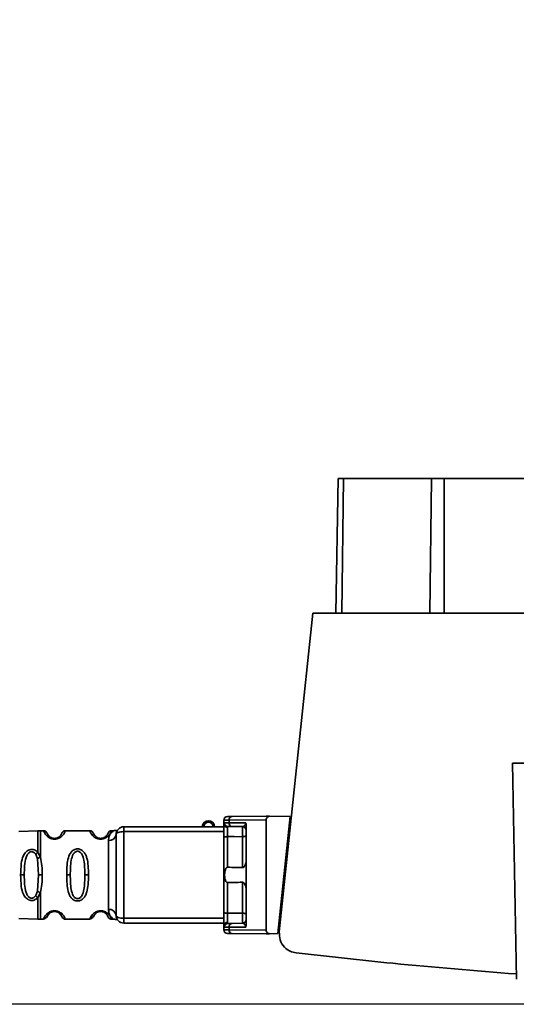
# Paper-space layout 'Blatt2' of a CAD drawing. Units: millimetres. Extents: x 0 to 5940, y 0 to 4200.
# Drawn here: x 1459 to 1524, y 557 to 684 of the extents above; entities that cross this region are included whole.
import ezdxf

# ---------------------------------------------------------------- set-up
doc = ezdxf.new("R2010")
doc.units = ezdxf.units.MM
doc.layers.add('1', color=7, linetype='Continuous')
doc.styles.add('SLDTEXTSTYLE0', font='TXT', dxfattribs={"width": 0.605})
doc.dimstyles.new('SLDDIMSTYLE3', dxfattribs={"dimtxt": 35, "dimasz": 25, "dimexe": 0, "dimexo": 0.0625, "dimgap": 8.75, "dimtad": 1, "dimdec": 0, "dimrnd": 1e-09, "dimzin": 4, "dimdsep": 46, "dimtxsty": 'SLDTEXTSTYLE0', "dimsah": 1, "dimcen": 0.09, "dimadec": 0, "dimazin": 1, "dimtfac": 1, "dimtdec": 0, "dimtofl": 0, "dimtmove": 0, "dimatfit": 3, "dimfxl": 1, "dimfrac": 2, "dimtolj": 1, "dimtzin": 12, "dimarcsym": 0})

# ---------------------------------------------------------------- blocks, each defined once
blk = doc.blocks.new('_D_5')
at = {"layer": '1', "color": 7, "ltscale": 10}
for p, q in [((1221.66, 1199.59), (643.58, 1199.59)), ((653.58, 1199.59), (653.58, 556.59)), ((1557.72, 556.59), (643.58, 556.59))]:
    blk.add_line(p, q, dxfattribs=at)
for points in [[(653.58, 1199.59), (649.58, 1174.59), (657.58, 1174.59)], [(653.58, 556.59), (657.58, 581.59), (649.58, 581.59)]]:
    blk.add_solid(points, dxfattribs=at)
at = {"layer": '1', "color": 7, "ltscale": 10, "insert": (608.46, 799.22), "char_height": 35, "attachment_point": 1, "rotation": 90, "style": 'SLDTEXTSTYLE0'}
blk.add_mtext('ca. 700', dxfattribs=at)

psp = doc.layouts.new('Blatt2')

# ---------------------------------------------------------------- linework, layer by layer
at = {"color": 7, "linetype": 'Continuous', "lineweight": 35, "ltscale": 10}
for p, q in [((1500.12, 607.39), (1500.43, 624.89)), ((1501.11, 624.89), (1500.43, 624.89)), ((1500.9, 607.39), (1501.11, 624.89)), ((1512.55, 624.89), (1501.11, 624.89)), ((1512.34, 607.39), (1512.55, 624.89)), ((1514.21, 624.89), (1512.55, 624.89)), ((1533.58, 624.89), (1514.21, 624.89)), ((1514.21, 624.89), (1514.21, 607.39)), ((1497.13, 607.39), (1492.78, 566.02)), ((1533.58, 607.39), (1497.13, 607.39)), ((1523.08, 587.89), (1523.57, 559.84)), ((1563.58, 587.89), (1523.08, 587.89)), ((1486.67, 581), (1491.08, 581.04)), ((1494.18, 580.99), (1491.52, 581.03)), ((1494.18, 580.99), (1492.58, 565.77)), ((1472.58, 579.64), (1472.58, 579.02)), ((1472.58, 579.64), (1485.58, 579.64)), ((1485.58, 580.5), (1485.58, 579.99)), ((1485.64, 580.18), (1486.25, 580.18)), ((1491.08, 580.54), (1486.25, 580.5)), ((1486.25, 580.18), (1486.25, 580.5)), ((1486.25, 580.18), (1488.41, 580.16)), ((1486.67, 579.68), (1487.98, 579.67)), ((1488.48, 579.8), (1488.48, 566.98)), ((1491.08, 580.54), (1491.08, 566.24)), ((1494.02, 579.54), (1494.2, 579.54)), ((1461.41, 579.13), (1458.94, 579.05)), ((1462.16, 579.14), (1461.74, 579.14)), ((1463.58, 578.05), (1463.58, 578.14)), ((1468.16, 579.14), (1464.99, 579.14)), ((1469.58, 578.05), (1469.58, 578.14)), ((1471.26, 579.14), (1470.99, 579.14)), ((1472.58, 579.02), (1472.58, 567.77)), ((1472.58, 579.02), (1485.58, 579.02)), ((1485.58, 568.56), (1485.58, 578.22)), ((1486.07, 574.39), (1486.07, 578.38)), ((1487.98, 574.34), (1487.98, 578.36)), ((1470.58, 577.86), (1470.58, 568.92)), ((1461.14, 576.07), (1461.36, 575.48)), ((1461.36, 575.48), (1461.52, 573.39)), ((1461.4, 576.32), (1461.75, 575.68)), ((1459.18, 573.39), (1459.65, 573.39)), ((1461.52, 573.39), (1461.36, 571.3)), ((1461.52, 573.39), (1461.99, 573.39)), ((1465.63, 573.39), (1465.16, 573.39)), ((1467.99, 573.39), (1467.52, 573.39)), ((1486.07, 568.41), (1486.07, 572.39)), ((1487.98, 568.42), (1487.98, 572.44)), ((1461.36, 571.3), (1461.14, 570.71)), ((1461.75, 571.1), (1461.4, 570.46)), ((1493.07, 568.78), (1493.07, 570.44)), ((1472.58, 567.77), (1472.58, 567.14)), ((1472.58, 567.77), (1485.58, 567.77)), ((1458.94, 567.73), (1461.41, 567.65)), ((1461.74, 567.64), (1462.17, 567.64)), ((1464.98, 567.64), (1468.17, 567.64)), ((1470.98, 567.64), (1471.26, 567.64)), ((1485.58, 567.14), (1472.58, 567.14)), ((1485.58, 566.79), (1485.58, 566.28)), ((1486.25, 566.6), (1485.64, 566.6)), ((1488.41, 566.62), (1486.25, 566.6)), ((1486.25, 566.6), (1486.25, 566.28)), ((1487.98, 567.11), (1486.67, 567.1)), ((1492.85, 566.74), (1492.68, 566.74)), ((1491.08, 566.24), (1486.25, 566.28)), ((1491.08, 565.74), (1486.67, 565.78)), ((1491.52, 565.75), (1492.58, 565.77))]:
    psp.add_line(p, q, dxfattribs=at)
at = {"color": 7, "linetype": 'Continuous', "lineweight": 35, "ltscale": 10, "flags": 128}
for points in [[(1471.58, 578.64), (1471.6, 578.71), (1471.65, 578.78), (1471.74, 578.85), (1471.87, 578.91), (1472.02, 578.95), (1472.19, 578.99), (1472.38, 579.01), (1472.58, 579.02)], [(1485.58, 578.22), (1485.59, 578.25), (1485.61, 578.28), (1485.66, 578.31), (1485.72, 578.33), (1485.8, 578.35), (1485.88, 578.36), (1485.97, 578.37), (1486.07, 578.38)], [(1487.98, 578.36), (1486.91, 578.37), (1486.07, 578.38)], [(1488.48, 578.51), (1488.47, 578.48), (1488.44, 578.46), (1488.39, 578.43), (1488.33, 578.41), (1488.26, 578.39), (1488.17, 578.37), (1488.08, 578.36), (1487.98, 578.36)], [(1471.58, 568.14), (1471.6, 568.07), (1471.65, 568), (1471.74, 567.93), (1471.87, 567.88), (1472.02, 567.83), (1472.19, 567.79), (1472.38, 567.77), (1472.58, 567.77)], [(1485.58, 568.56), (1485.59, 568.53), (1485.61, 568.5), (1485.66, 568.47), (1485.72, 568.45), (1485.8, 568.43), (1485.88, 568.42), (1485.97, 568.41), (1486.07, 568.41)], [(1486.07, 568.41), (1487.14, 568.41), (1487.98, 568.42)], [(1488.48, 568.27), (1488.47, 568.3), (1488.44, 568.33), (1488.39, 568.35), (1488.33, 568.38), (1488.26, 568.39), (1488.17, 568.41), (1488.08, 568.42), (1487.98, 568.42)]]:
    psp.add_lwpolyline(points, dxfattribs=at)
at = {"color": 7, "linetype": 'Continuous', "lineweight": 35, "ltscale": 100}
for centre, radius, start, end in [((1486.08, 580.5), 0.5, 90.5, 180), ((1486.71, 580.53), 0.47, 94.8629, 183.922), ((1472.58, 578.64), 1, 90, 180), ((1483.58, 579.64), 0.8, 0, 180), ((1483.58, 579.64), 0.6, 0, 180), ((1486.04, 580.03), 0.47, 184.1247, 272.9541), ((1486.14, 580.18), 0.497, 179.603, 269.1136), ((1486.71, 580.15), 0.47, 176.078, 265.1371), ((1487.98, 579.17), 0.5, 360, 89.5), ((1470.67, 578.77), 0.91, 263.7702, 351.9798), ((1470.67, 568.01), 0.91, 8.0202, 96.2298), ((1472.58, 568.14), 1, 180, 270), ((1486.04, 566.76), 0.47, 87.0459, 175.8753), ((1486.14, 566.6), 0.497, 90.8864, 180.3969), ((1486.71, 566.63), 0.47, 94.8629, 183.922), ((1487.98, 567.61), 0.5, 270.5, 0), ((1486.08, 566.28), 0.5, 180, 269.5), ((1486.71, 566.25), 0.47, 176.078, 265.1371)]:
    psp.add_arc(centre, radius, start, end, dxfattribs=at)
at = {"color": 7, "linetype": 'Continuous', "lineweight": 35, "ltscale": 10}
for points, knots in [([(1486.07, 581), (1486.1, 581), (1486.16, 581), (1486.52, 581), (1486.67, 581)], [0, 0, 0, 0, 0.559553, 1, 1, 1, 1]), ([(1491.52, 581.03), (1491.4, 581.03), (1491.24, 581.04), (1491.11, 581.04), (1491.08, 581.04), (1491.08, 581.04), (1491.08, 581.04)], [0, 0, 0, 0, 0.759745, 0.932709, 0.973735, 1, 1, 1, 1]), ([(1491.08, 580.54), (1491.08, 580.61), (1491.1, 580.74), (1491.22, 580.89), (1491.36, 580.99), (1491.47, 581.02), (1491.52, 581.03)], [0, 0, 0, 0, 0.258386, 0.54232, 0.774154, 1, 1, 1, 1]), ([(1485.58, 580.5), (1485.6, 580.5), (1485.66, 580.5), (1486.05, 580.5), (1486.25, 580.5)], [0, 0, 0, 0, 0.49416, 1, 1, 1, 1]), ([(1485.58, 579.99), (1485.58, 580.05), (1485.58, 580.16), (1485.62, 580.18), (1485.64, 580.18)], [0, 0, 0, 0, 0.496116, 1, 1, 1, 1]), ([(1485.58, 578.22), (1485.58, 578.41), (1485.58, 578.79), (1485.58, 579.32), (1485.58, 579.73), (1485.58, 579.91), (1485.58, 579.99)], [0, 0, 0, 0, 0.279791, 0.559265, 0.780106, 1, 1, 1, 1]), ([(1486.13, 579.68), (1486.11, 579.68), (1486.08, 579.67), (1486.07, 579.59), (1486.07, 579.56)], [0, 0, 0, 0, 0.502317, 1, 1, 1, 1]), ([(1486.07, 579.56), (1486.07, 579.49), (1486.07, 579.36), (1486.07, 579.05), (1486.07, 578.71), (1486.07, 578.49), (1486.07, 578.38)], [0, 0, 0, 0, 0.249996, 0.49999, 0.749989, 1, 1, 1, 1]), ([(1486.67, 579.68), (1486.54, 579.68), (1486.29, 579.68), (1486.18, 579.68), (1486.13, 579.68)], [0, 0, 0, 0, 0.5596666, 1, 1, 1, 1]), ([(1487.98, 579.67), (1488.07, 579.68), (1488.19, 579.7), (1488.33, 579.86), (1488.39, 579.99), (1488.4, 580.08), (1488.41, 580.13), (1488.41, 580.15), (1488.41, 580.16)], [0, 0, 0, 0, 0.551781, 0.806788, 0.923462, 0.964961, 0.982952, 1, 1, 1, 1]), ([(1487.98, 578.36), (1487.98, 578.44), (1487.98, 578.59), (1487.98, 578.83), (1487.98, 579.05), (1487.98, 579.26), (1487.98, 579.44), (1487.98, 579.57), (1487.98, 579.65), (1487.98, 579.66), (1487.98, 579.67)], [0, 0, 0, 0, 0.1249285, 0.2498949, 0.37493, 0.4999275, 0.6249534, 0.7499689, 0.8749802, 1, 1, 1, 1]), ([(1488.48, 579.8), (1488.47, 579.88), (1488.47, 579.98), (1488.44, 580.1), (1488.42, 580.14), (1488.41, 580.16)], [0, 0, 0, 0, 0.5628862, 0.7904227, 1, 1, 1, 1]), ([(1461.75, 579.14), (1461.69, 579.14), (1461.58, 579.14), (1461.46, 579.14), (1461.4, 579.13)], [0, 0, 0, 0, 0.5, 1, 1, 1, 1]), ([(1461.75, 579.14), (1461.75, 579.09), (1461.75, 579), (1461.75, 578.26), (1461.75, 577.15), (1461.75, 576.17), (1461.75, 575.68)], [0, 0, 0, 0, 0.249996, 0.499997, 0.749999, 1, 1, 1, 1]), ([(1462.66, 578.75), (1462.59, 578.86), (1462.47, 579.08), (1462.27, 579.12), (1462.16, 579.14)], [0, 0, 0, 0, 0.485887, 1, 1, 1, 1]), ([(1463.58, 578.05), (1463.5, 578.05), (1463.33, 578.06), (1463.03, 578.14), (1462.73, 578.31), (1462.5, 578.53), (1462.3, 578.8), (1462.18, 579.08), (1462.17, 579.12), (1462.16, 579.14)], [0, 0, 0, 0, 0.057047, 0.116442, 0.235682, 0.352606, 0.480051, 0.723712, 1, 1, 1, 1]), ([(1463.58, 578.14), (1463.52, 578.14), (1463.41, 578.15), (1463.2, 578.2), (1462.91, 578.36), (1462.66, 578.69), (1462.59, 578.89), (1462.66, 578.75), (1462.68, 578.71)], [0, 0, 0, 0, 0.037256, 0.077985, 0.166635, 0.369897, 0.814233, 1, 1, 1, 1]), ([(1464.99, 579.14), (1464.98, 579.11), (1464.97, 579.07), (1464.84, 578.78), (1464.64, 578.52), (1464.41, 578.31), (1464.11, 578.14), (1463.81, 578.06), (1463.65, 578.05), (1463.58, 578.05)], [0, 0, 0, 0, 0.301331, 0.534978, 0.647783, 0.76722, 0.88769, 0.944243, 1, 1, 1, 1]), ([(1464.47, 578.71), (1464.46, 578.68), (1464.45, 578.63), (1464.24, 578.36), (1463.95, 578.2), (1463.74, 578.15), (1463.63, 578.14), (1463.58, 578.14)], [0, 0, 0, 0, 0.41044, 0.734329, 0.875652, 0.94043, 1, 1, 1, 1]), ([(1464.99, 579.14), (1464.89, 579.12), (1464.68, 579.08), (1464.56, 578.86), (1464.5, 578.75)], [0, 0, 0, 0, 0.514167, 1, 1, 1, 1]), ([(1468.66, 578.75), (1468.59, 578.86), (1468.47, 579.08), (1468.27, 579.12), (1468.16, 579.14)], [0, 0, 0, 0, 0.485887, 1, 1, 1, 1]), ([(1469.58, 578.05), (1469.5, 578.05), (1469.33, 578.06), (1469.03, 578.14), (1468.73, 578.31), (1468.5, 578.53), (1468.3, 578.8), (1468.18, 579.08), (1468.17, 579.12), (1468.16, 579.14)], [0, 0, 0, 0, 0.057047, 0.116442, 0.235682, 0.352606, 0.480051, 0.723712, 1, 1, 1, 1]), ([(1469.58, 578.14), (1469.52, 578.14), (1469.41, 578.15), (1469.2, 578.2), (1468.91, 578.36), (1468.66, 578.69), (1468.59, 578.89), (1468.66, 578.75), (1468.68, 578.71)], [0, 0, 0, 0, 0.037256, 0.077985, 0.166635, 0.369897, 0.814233, 1, 1, 1, 1]), ([(1470.99, 579.14), (1470.98, 579.11), (1470.97, 579.07), (1470.84, 578.78), (1470.64, 578.52), (1470.41, 578.31), (1470.11, 578.14), (1469.81, 578.06), (1469.65, 578.05), (1469.58, 578.05)], [0, 0, 0, 0, 0.301331, 0.534978, 0.647783, 0.76722, 0.88769, 0.944243, 1, 1, 1, 1]), ([(1470.47, 578.71), (1470.46, 578.68), (1470.45, 578.63), (1470.24, 578.36), (1469.95, 578.2), (1469.74, 578.15), (1469.63, 578.14), (1469.58, 578.14)], [0, 0, 0, 0, 0.41044, 0.7343292, 0.8756517, 0.9404301, 1, 1, 1, 1]), ([(1470.99, 579.14), (1470.89, 579.12), (1470.68, 579.08), (1470.56, 578.86), (1470.5, 578.75)], [0, 0, 0, 0, 0.514167, 1, 1, 1, 1]), ([(1471.25, 579.14), (1471.23, 579.12), (1471.18, 579.09), (1470.91, 578.83), (1470.65, 578.45), (1470.6, 578.06), (1470.58, 577.86)], [0, 0, 0, 0, 0.249132, 0.500002, 0.75084, 1, 1, 1, 1]), ([(1471.62, 579.1), (1471.63, 579.11), (1471.63, 579.16), (1471.56, 579.15), (1471.35, 579.14), (1471.25, 579.14)], [0, 0, 0, 0, 0.12069, 0.619375, 1, 1, 1, 1]), ([(1471.58, 568.14), (1471.58, 569.1), (1471.58, 571.01), (1471.58, 573.83), (1471.58, 576.4), (1471.58, 577.89), (1471.58, 578.64)], [0, 0, 0, 0, 0.279962, 0.559883, 0.779955, 1, 1, 1, 1]), ([(1465.16, 573.39), (1465.17, 573.81), (1465.18, 574.59), (1465.34, 575.61), (1465.64, 576.3), (1466.04, 576.64), (1466.34, 576.75), (1466.58, 576.78), (1466.82, 576.75), (1467.12, 576.63), (1467.41, 576.38), (1467.65, 576), (1467.85, 575.41), (1467.97, 574.54), (1467.98, 573.79), (1467.99, 573.39)], [0, 0, 0, 0, 0.15068, 0.275542, 0.385451, 0.442434, 0.471641, 0.49969, 0.528052, 0.557596, 0.616976, 0.67377, 0.734614, 0.856844, 1, 1, 1, 1]), ([(1459.18, 573.39), (1459.19, 573.89), (1459.21, 574.76), (1459.44, 575.77), (1459.77, 576.31), (1460.08, 576.56), (1460.35, 576.68), (1460.65, 576.72), (1460.94, 576.66), (1461.2, 576.53), (1461.33, 576.39), (1461.4, 576.32)], [0, 0, 0, 0, 0.295016, 0.513701, 0.639127, 0.702678, 0.760148, 0.818983, 0.877996, 0.935732, 1, 1, 1, 1]), ([(1459.65, 573.39), (1459.66, 573.79), (1459.67, 574.56), (1459.8, 575.49), (1460.04, 576.04), (1460.25, 576.28), (1460.4, 576.37), (1460.54, 576.41), (1460.64, 576.42), (1460.73, 576.4), (1460.86, 576.36), (1461.01, 576.25), (1461.09, 576.13), (1461.14, 576.07)], [0, 0, 0, 0, 0.28833, 0.559914, 0.685268, 0.740989, 0.793131, 0.817149, 0.840851, 0.864692, 0.889425, 0.941239, 1, 1, 1, 1]), ([(1461.4, 576.32), (1461.38, 576.31), (1461.33, 576.27), (1461.26, 576.21), (1461.19, 576.14), (1461.16, 576.09), (1461.14, 576.07)], [0, 0, 0, 0, 0.247775, 0.499994, 0.752217, 1, 1, 1, 1]), ([(1461.75, 575.68), (1461.71, 575.66), (1461.62, 575.64), (1461.48, 575.57), (1461.4, 575.51), (1461.36, 575.48)], [0, 0, 0, 0, 0.277084, 0.562272, 1, 1, 1, 1]), ([(1461.75, 575.68), (1461.83, 575.32), (1461.98, 574.59), (1461.99, 573.8), (1461.99, 573.39)], [0, 0, 0, 0, 0.487705, 1, 1, 1, 1]), ([(1465.63, 573.39), (1465.64, 574.03), (1465.65, 574.97), (1465.91, 575.97), (1466.2, 576.34), (1466.41, 576.45), (1466.58, 576.48), (1466.74, 576.45), (1466.95, 576.34), (1467.24, 575.97), (1467.5, 574.97), (1467.51, 574.03), (1467.52, 573.39)], [0, 0, 0, 0, 0.272883, 0.397679, 0.452111, 0.477187, 0.499975, 0.522968, 0.547879, 0.602321, 0.727137, 1, 1, 1, 1]), ([(1486.07, 572.39), (1486.05, 572.4), (1486, 572.4), (1485.94, 572.43), (1485.88, 572.48), (1485.79, 572.6), (1485.69, 572.9), (1485.66, 573.39), (1485.69, 573.88), (1485.79, 574.18), (1485.88, 574.3), (1485.94, 574.35), (1486, 574.38), (1486.05, 574.38), (1486.07, 574.39)], [0, 0, 0, 0, 0.027734, 0.056715, 0.089069, 0.12633, 0.251352, 0.500161, 0.748907, 0.873801, 0.911008, 0.943323, 0.97228, 1, 1, 1, 1]), ([(1486.07, 574.39), (1486.43, 574.38), (1487.06, 574.36), (1487.7, 574.35), (1487.98, 574.34)], [0, 0, 0, 0, 0.56, 1, 1, 1, 1]), ([(1487.98, 574.34), (1488, 574.34), (1488.04, 574.34), (1488.13, 574.38), (1488.25, 574.5), (1488.36, 574.69), (1488.46, 574.93), (1488.47, 575.08), (1488.48, 575.16)], [0, 0, 0, 0, 0.050499, 0.107418, 0.250734, 0.500389, 0.749864, 1, 1, 1, 1]), ([(1461.4, 570.46), (1461.33, 570.39), (1461.2, 570.25), (1460.94, 570.12), (1460.65, 570.06), (1460.35, 570.1), (1460.08, 570.22), (1459.77, 570.47), (1459.44, 571.01), (1459.21, 572.02), (1459.19, 572.89), (1459.18, 573.39)], [0, 0, 0, 0, 0.064193, 0.122042, 0.181033, 0.239778, 0.297299, 0.360828, 0.486293, 0.704662, 1, 1, 1, 1]), ([(1461.14, 570.71), (1461.09, 570.65), (1461.01, 570.53), (1460.86, 570.42), (1460.73, 570.38), (1460.63, 570.36), (1460.53, 570.37), (1460.4, 570.41), (1460.25, 570.51), (1460.04, 570.74), (1459.8, 571.3), (1459.67, 572.22), (1459.66, 572.99), (1459.65, 573.39)], [0, 0, 0, 0, 0.058745, 0.110581, 0.135315, 0.15916, 0.182987, 0.207562, 0.257353, 0.315839, 0.44033, 0.71384, 1, 1, 1, 1]), ([(1461.99, 573.39), (1461.99, 572.98), (1461.98, 572.19), (1461.83, 571.46), (1461.75, 571.1)], [0, 0, 0, 0, 0.515102, 1, 1, 1, 1]), ([(1467.99, 573.39), (1467.98, 572.97), (1467.97, 572.22), (1467.84, 571.35), (1467.64, 570.78), (1467.41, 570.4), (1467.12, 570.15), (1466.82, 570.04), (1466.57, 570), (1466.33, 570.04), (1466.03, 570.15), (1465.74, 570.4), (1465.5, 570.79), (1465.3, 571.39), (1465.18, 572.27), (1465.17, 573), (1465.16, 573.39)], [0, 0, 0, 0, 0.150725, 0.267591, 0.324108, 0.383898, 0.441886, 0.471397, 0.499961, 0.528883, 0.558089, 0.616222, 0.674351, 0.738405, 0.860657, 1, 1, 1, 1]), ([(1467.52, 573.39), (1467.51, 572.75), (1467.5, 571.81), (1467.24, 570.81), (1466.95, 570.44), (1466.74, 570.33), (1466.58, 570.3), (1466.41, 570.33), (1466.2, 570.44), (1465.91, 570.81), (1465.65, 571.81), (1465.64, 572.75), (1465.63, 573.39)], [0, 0, 0, 0, 0.272886, 0.397681, 0.452115, 0.477196, 0.499978, 0.522952, 0.547878, 0.602315, 0.727127, 1, 1, 1, 1]), ([(1487.98, 572.44), (1487.62, 572.43), (1486.99, 572.42), (1486.35, 572.4), (1486.07, 572.39)], [0, 0, 0, 0, 0.56, 1, 1, 1, 1]), ([(1488.48, 571.62), (1488.47, 571.7), (1488.46, 571.81), (1488.41, 571.96), (1488.38, 572.03), (1488.33, 572.15), (1488.25, 572.28), (1488.13, 572.39), (1488.05, 572.44), (1488, 572.44), (1487.98, 572.44)], [0, 0, 0, 0, 0.249073, 0.374173, 0.455206, 0.499155, 0.748496, 0.874052, 0.940668, 1, 1, 1, 1]), ([(1461.14, 570.71), (1461.16, 570.69), (1461.19, 570.64), (1461.26, 570.58), (1461.33, 570.51), (1461.38, 570.48), (1461.4, 570.46)], [0, 0, 0, 0, 0.247778, 0.5, 0.752222, 1, 1, 1, 1]), ([(1461.36, 571.3), (1461.38, 571.28), (1461.43, 571.24), (1461.53, 571.19), (1461.64, 571.14), (1461.71, 571.12), (1461.75, 571.1)], [0, 0, 0, 0, 0.246339, 0.5, 0.753661, 1, 1, 1, 1]), ([(1461.4, 570.46), (1461.4, 570.05), (1461.4, 569.24), (1461.4, 568.35), (1461.4, 567.76), (1461.4, 567.68), (1461.4, 567.65)], [0, 0, 0, 0, 0.250002, 0.500004, 0.750007, 1, 1, 1, 1]), ([(1461.75, 571.1), (1461.75, 570.61), (1461.75, 569.63), (1461.75, 568.51), (1461.75, 567.84), (1461.75, 567.56), (1461.75, 567.64), (1461.75, 567.64)], [0, 0, 0, 0, 0.2499905, 0.4999809, 0.7499714, 0.9999618, 1, 1, 1, 1]), ([(1462.16, 567.64), (1462.27, 567.67), (1462.47, 567.74), (1462.65, 568.04), (1462.73, 568.18)], [0, 0, 0, 0, 0.520666, 1, 1, 1, 1]), ([(1462.17, 567.66), (1462.18, 567.71), (1462.19, 567.78), (1462.44, 568.18), (1462.67, 568.42), (1462.94, 568.59), (1463.17, 568.68), (1463.41, 568.73), (1463.68, 568.74), (1463.95, 568.69), (1464.2, 568.59), (1464.43, 568.45), (1464.64, 568.26), (1464.92, 567.9), (1464.99, 567.63), (1464.98, 567.66), (1464.98, 567.67)], [0, 0, 0, 0, 0.222687, 0.308486, 0.378822, 0.418017, 0.453405, 0.477796, 0.509348, 0.547395, 0.579901, 0.615766, 0.670756, 0.73518, 0.944758, 1, 1, 1, 1]), ([(1462.76, 568.21), (1462.7, 568.1), (1462.59, 567.87), (1462.65, 568.09), (1462.9, 568.4), (1463.13, 568.54), (1463.26, 568.59), (1463.41, 568.63), (1463.58, 568.65), (1463.74, 568.63), (1463.95, 568.58), (1464.24, 568.42), (1464.41, 568.2), (1464.43, 568.16), (1464.43, 568.14)], [0, 0, 0, 0, 0.2516677, 0.5033318, 0.6184425, 0.6453676, 0.6689084, 0.6917609, 0.7130531, 0.7342447, 0.7572356, 0.8074524, 0.9225666, 1, 1, 1, 1]), ([(1463.58, 568.64), (1463.63, 568.64), (1463.74, 568.63), (1463.95, 568.58), (1464.25, 568.42), (1464.33, 568.3), (1464.4, 568.21)], [0, 0, 0, 0, 0.101147, 0.210881, 0.450564, 1, 1, 1, 1]), ([(1464.44, 568.14), (1464.44, 568.13), (1464.49, 568.08), (1464.55, 567.88), (1464.77, 567.67), (1464.92, 567.65), (1464.99, 567.64)], [0, 0, 0, 0, 0.085365, 0.515373, 0.75369, 1, 1, 1, 1]), ([(1468.16, 567.64), (1468.27, 567.67), (1468.47, 567.74), (1468.65, 568.04), (1468.73, 568.18)], [0, 0, 0, 0, 0.520666, 1, 1, 1, 1]), ([(1468.17, 567.66), (1468.18, 567.71), (1468.19, 567.78), (1468.44, 568.18), (1468.67, 568.42), (1468.94, 568.59), (1469.17, 568.68), (1469.41, 568.73), (1469.68, 568.74), (1469.95, 568.69), (1470.2, 568.59), (1470.43, 568.45), (1470.64, 568.26), (1470.92, 567.9), (1470.99, 567.63), (1470.98, 567.66), (1470.98, 567.67)], [0, 0, 0, 0, 0.222687, 0.308486, 0.378822, 0.418017, 0.453405, 0.477796, 0.509348, 0.547395, 0.579901, 0.615766, 0.670756, 0.73518, 0.944758, 1, 1, 1, 1]), ([(1468.76, 568.21), (1468.7, 568.1), (1468.59, 567.87), (1468.65, 568.09), (1468.9, 568.4), (1469.13, 568.54), (1469.26, 568.59), (1469.41, 568.63), (1469.58, 568.65), (1469.74, 568.63), (1469.95, 568.58), (1470.24, 568.42), (1470.41, 568.2), (1470.43, 568.16), (1470.43, 568.14)], [0, 0, 0, 0, 0.2516677, 0.5033318, 0.6184426, 0.6453676, 0.6689084, 0.6917609, 0.7130531, 0.7342447, 0.7572356, 0.8074524, 0.9225666, 1, 1, 1, 1]), ([(1469.58, 568.64), (1469.63, 568.64), (1469.74, 568.63), (1469.95, 568.58), (1470.25, 568.42), (1470.33, 568.3), (1470.4, 568.21)], [0, 0, 0, 0, 0.101147, 0.210881, 0.450564, 1, 1, 1, 1]), ([(1470.44, 568.14), (1470.44, 568.13), (1470.49, 568.08), (1470.55, 567.88), (1470.77, 567.67), (1470.92, 567.65), (1470.99, 567.64)], [0, 0, 0, 0, 0.085365, 0.515373, 0.75369, 1, 1, 1, 1]), ([(1471.25, 567.64), (1471.23, 567.66), (1471.2, 567.68), (1471.04, 567.82), (1470.87, 568.01), (1470.65, 568.33), (1470.6, 568.72), (1470.58, 568.92)], [0, 0, 0, 0, 0.249089, 0.374449, 0.500112, 0.750928, 1, 1, 1, 1]), ([(1485.58, 566.79), (1485.58, 566.9), (1485.58, 567.13), (1485.58, 567.62), (1485.58, 568.12), (1485.58, 568.41), (1485.58, 568.56)], [0, 0, 0, 0, 0.279792, 0.559266, 0.780106, 1, 1, 1, 1]), ([(1486.07, 568.41), (1486.07, 568.29), (1486.07, 568.07), (1486.07, 567.73), (1486.07, 567.42), (1486.07, 567.29), (1486.07, 567.23)], [0, 0, 0, 0, 0.250011, 0.50001, 0.750004, 1, 1, 1, 1]), ([(1487.98, 567.11), (1487.98, 567.12), (1487.98, 567.13), (1487.98, 567.21), (1487.98, 567.35), (1487.98, 567.52), (1487.98, 567.73), (1487.98, 567.95), (1487.98, 568.19), (1487.98, 568.34), (1487.98, 568.42)], [0, 0, 0, 0, 0.1250925, 0.2502077, 0.3752267, 0.500185, 0.6251991, 0.7501662, 0.8750939, 1, 1, 1, 1]), ([(1461.4, 567.65), (1461.46, 567.64), (1461.58, 567.64), (1461.69, 567.64), (1461.75, 567.64)], [0, 0, 0, 0, 0.5, 1, 1, 1, 1]), ([(1471.25, 567.64), (1471.27, 567.64), (1471.31, 567.64), (1471.39, 567.63), (1471.54, 567.61), (1471.65, 567.58), (1471.64, 567.62), (1471.63, 567.64)], [0, 0, 0, 0, 0.034987, 0.074108, 0.177699, 0.53306, 1, 1, 1, 1]), ([(1485.58, 566.79), (1485.58, 566.73), (1485.58, 566.62), (1485.62, 566.61), (1485.64, 566.6)], [0, 0, 0, 0, 0.497025, 1, 1, 1, 1]), ([(1486.13, 567.1), (1486.11, 567.1), (1486.08, 567.11), (1486.07, 567.19), (1486.07, 567.23)], [0, 0, 0, 0, 0.502317, 1, 1, 1, 1]), ([(1486.67, 567.1), (1486.54, 567.1), (1486.29, 567.1), (1486.18, 567.1), (1486.13, 567.1)], [0, 0, 0, 0, 0.559854, 1, 1, 1, 1]), ([(1488.41, 566.62), (1488.41, 566.63), (1488.41, 566.65), (1488.4, 566.7), (1488.39, 566.79), (1488.33, 566.93), (1488.19, 567.08), (1488.07, 567.1), (1487.98, 567.11)], [0, 0, 0, 0, 0.01705, 0.035045, 0.076549, 0.193202, 0.448224, 1, 1, 1, 1]), ([(1488.41, 566.62), (1488.42, 566.64), (1488.44, 566.68), (1488.47, 566.8), (1488.47, 566.91), (1488.48, 566.98)], [0, 0, 0, 0, 0.209577, 0.437114, 1, 1, 1, 1]), ([(1486.25, 566.28), (1486.05, 566.28), (1485.66, 566.28), (1485.6, 566.28), (1485.58, 566.28)], [0, 0, 0, 0, 0.50584, 1, 1, 1, 1]), ([(1486.67, 565.78), (1486.48, 565.78), (1486.14, 565.78), (1486.09, 565.78), (1486.07, 565.78)], [0, 0, 0, 0, 0.559553, 1, 1, 1, 1]), ([(1491.08, 566.24), (1491.08, 566.17), (1491.1, 566.05), (1491.22, 565.89), (1491.36, 565.79), (1491.47, 565.76), (1491.52, 565.75)], [0, 0, 0, 0, 0.258386, 0.54232, 0.774154, 1, 1, 1, 1]), ([(1491.08, 565.74), (1491.08, 565.74), (1491.08, 565.74), (1491.09, 565.74), (1491.14, 565.74), (1491.28, 565.74), (1491.42, 565.75), (1491.52, 565.75)], [0, 0, 0, 0, 0.02322, 0.058536, 0.139175, 0.36038, 1, 1, 1, 1]), ([(1492.78, 566.02), (1492.78, 565.66), (1492.8, 564.93), (1493.37, 564.03), (1494.15, 563.45), (1494.7, 563.33), (1494.97, 563.27)], [0, 0, 0, 0, 0.2704278, 0.5624148, 0.7896031, 1, 1, 1, 1]), ([(1523.55, 560.53), (1518.21, 560.96), (1508.67, 561.73), (1499.16, 562.8), (1494.97, 563.27)], [0, 0, 0, 0, 0.559834, 1, 1, 1, 1])]:
    psp.add_open_spline(points, degree=3, knots=knots, dxfattribs=at)
psp.add_open_spline([(1461.4, 579.13), (1461.4, 579.1), (1461.4, 579.02), (1461.4, 578.43), (1461.4, 577.54), (1461.4, 576.73), (1461.4, 576.32)], degree=3, dxfattribs=at)

# ---------------------------------------------------------------- dimensions: what is measured, and where the dimension line sits
at = {"layer": '1', "color": 7, "ltscale": 10}
dim = psp.add_linear_dim(base=(653.58, 556.59), p1=(1231.66, 1199.59), p2=(1567.72, 556.59), angle=90, dimstyle='SLDDIMSTYLE3', dxfattribs=at)
dim.commit()
dim.dimension.update_dxf_attribs({"geometry": '_D_5', "text_midpoint": (653.58, 878.09), "dimtype": 160})

doc.saveas('drawing.dxf')
